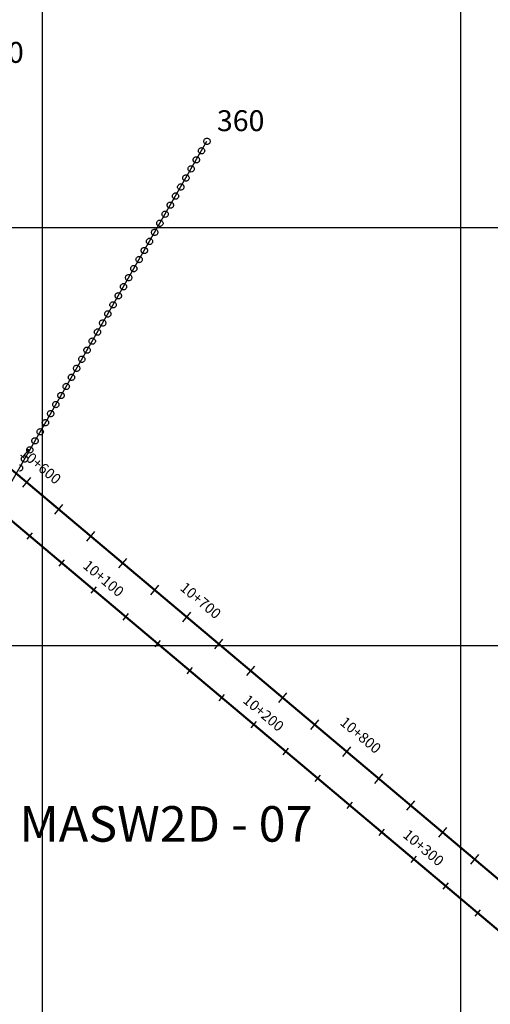
# Model space of a CAD drawing. Units: millimetres. Extents: x -76 to 391081, y -12 to 8715367.
# Drawn here: x 312389 to 312614, y 8668828 to 8669299 of the extents above; entities that cross this region are included whole.
import ezdxf
from ezdxf.enums import TextEntityAlignment as Align

# ---------------------------------------------------------------- set-up
doc = ezdxf.new("R2010")
doc.units = ezdxf.units.MM
for name, color, linetype in [('04_ALI', 7, 'Continuous'), ('C-ROAD-CNTR-N', 92, 'Continuous'), ('C-ROAD-STAN-MAJR', 250, 'Continuous'), ('C-ROAD-STAN-MINR', 250, 'Continuous'), ('ESTACIONES_BUFFER_1M', 34, 'Continuous'), ('GRILLA', 254, 'Continuous'), ('NOMBRE_LS', 10, 'Continuous')]:
    doc.layers.add(name, color=color, linetype=linetype)
doc.layers.add('LINEAS_SISMICAS', color=1, linetype='Continuous', lineweight=30)
doc.layers.add('LINEAS_SISMICAS_Z18', color=10, linetype='Continuous', lineweight=30)
doc.styles.add('ARIAL', font='arial.ttf', dxfattribs={"width": 3})
doc.styles.add('DATOS-02', font='romand.shx')
doc.styles.get("Standard").update_dxf_attribs({"font": 'arial.ttf'})

# ---------------------------------------------------------------- blocks, each defined once
blk = doc.blocks.new('AeccTickLine')
blk.add_line((0, -0.5), (0, 0.5))

msp = doc.modelspace()

# ---------------------------------------------------------------- linework, layer by layer
for p, q in [((312390.629, 8669075.733), (312394.494, 8669080.322)), ((312405.926, 8669062.85), (312409.791, 8669067.439)), ((312421.224, 8669049.966), (312425.089, 8669054.556)), ((312436.521, 8669037.083), (312440.387, 8669041.672)), ((312451.819, 8669024.199), (312455.684, 8669028.789)), ((312467.117, 8669011.316), (312470.982, 8669015.905)), ((312482.414, 8668998.433), (312486.279, 8669003.022)), ((312497.712, 8668985.549), (312501.577, 8668990.138)), ((312513.01, 8668972.666), (312516.875, 8668977.255)), ((312528.307, 8668959.782), (312532.172, 8668964.371)), ((312543.605, 8668946.899), (312547.47, 8668951.488)), ((312558.902, 8668934.015), (312562.767, 8668938.605)), ((312574.2, 8668921.132), (312578.065, 8668925.721)), ((312589.498, 8668908.248), (312593.363, 8668912.838)), ((312604.795, 8668895.365), (312608.66, 8668899.954))]:
    msp.add_line(p, q)
at = {"layer": '04_ALI', "color": 170, "linetype": 'Continuous', "lineweight": -3, "const_width": 1}
msp.add_lwpolyline([(305433.679, 8674938.708), (312960.707, 8668599.543, 0.3726907), (314269.538, 8668617.277), (314908.1, 8669185.339, -0.105355), (315234.17, 8669370.782), (315608.841, 8669489.63, -0.0484035), (315892.192, 8669550.152), (316131.62, 8669577.494, 0.0685409), (316237.364, 8669604.559), (316778.478, 8669825.368, -0.1413931), (316999.016, 8669848.948), (317598.422, 8669743.333, 0.0707049), (317935.93, 8669732.112), (318172.173, 8669757.712, -0.0493678), (318467.647, 8669760.455), (318709.914, 8669738.746, 0.2274467), (319277.068, 8669950.874), (319792.203, 8670486.822, -0.1120911), (320088.133, 8670681.531), (320386.191, 8670793.278, -0.1437379), (320835.635, 8670826.225)], format="xyb", dxfattribs=at)
at = {"layer": 'C-ROAD-CNTR-N', "color": 170, "linetype": 'Continuous', "lineweight": -3, "const_width": 1}
msp.add_lwpolyline([(305426.849, 8674920.011), (312969.775, 8668567.458, 0.3726907), (314278.606, 8668585.191), (314923.263, 8669158.676, -0.105355), (315249.334, 8669344.118), (315615.137, 8669460.154, -0.0484035), (315898.488, 8669520.676), (316139.129, 8669548.157, 0.0685409), (316244.873, 8669575.222), (316781.797, 8669794.321, -0.1413931), (317002.335, 8669817.901), (317597.415, 8669713.048, 0.0707049), (317934.923, 8669701.827), (318172.453, 8669727.566, -0.0493678), (318467.927, 8669730.31), (318721.571, 8669707.581, 0.2274467), (319288.724, 8669919.709), (319809.112, 8670461.123, -0.1120911), (320105.042, 8670655.832), (320388.476, 8670762.096, -0.1437379), (320837.921, 8670795.043)], format="xyb", dxfattribs=at)
at = {"layer": 'ESTACIONES_BUFFER_1M'}
for points in [[(312478.719, 8669242.686), (312478.979, 8669242.663), (312479.232, 8669242.596), (312479.469, 8669242.485), (312479.683, 8669242.335), (312479.868, 8669242.15), (312480.018, 8669241.936), (312480.128, 8669241.699), (312480.196, 8669241.447), (312480.219, 8669241.186), (312480.196, 8669240.926), (312480.128, 8669240.673), (312480.018, 8669240.436), (312479.868, 8669240.222), (312479.683, 8669240.037), (312479.469, 8669239.887), (312479.232, 8669239.777), (312478.979, 8669239.709), (312478.719, 8669239.686), (312478.458, 8669239.709), (312478.205, 8669239.777), (312477.969, 8669239.887), (312477.754, 8669240.037), (312477.569, 8669240.222), (312477.419, 8669240.436), (312477.309, 8669240.673), (312477.241, 8669240.926), (312477.219, 8669241.186), (312477.241, 8669241.447), (312477.309, 8669241.699), (312477.419, 8669241.936), (312477.569, 8669242.15), (312477.754, 8669242.335), (312477.969, 8669242.485), (312478.205, 8669242.596), (312478.458, 8669242.663)], [(312476.13, 8669238.174), (312476.39, 8669238.151), (312476.643, 8669238.084), (312476.88, 8669237.973), (312477.094, 8669237.823), (312477.279, 8669237.638), (312477.429, 8669237.424), (312477.54, 8669237.187), (312477.607, 8669236.935), (312477.63, 8669236.674), (312477.607, 8669236.414), (312477.54, 8669236.161), (312477.429, 8669235.924), (312477.279, 8669235.71), (312477.094, 8669235.525), (312476.88, 8669235.375), (312476.643, 8669235.265), (312476.39, 8669235.197), (312476.13, 8669235.174), (312475.87, 8669235.197), (312475.617, 8669235.265), (312475.38, 8669235.375), (312475.166, 8669235.525), (312474.981, 8669235.71), (312474.831, 8669235.924), (312474.72, 8669236.161), (312474.653, 8669236.414), (312474.63, 8669236.674), (312474.653, 8669236.935), (312474.72, 8669237.187), (312474.831, 8669237.424), (312474.981, 8669237.638), (312475.166, 8669237.823), (312475.38, 8669237.973), (312475.617, 8669238.084), (312475.87, 8669238.151)], [(312473.642, 8669233.837), (312473.902, 8669233.815), (312474.155, 8669233.747), (312474.392, 8669233.636), (312474.606, 8669233.486), (312474.791, 8669233.302), (312474.941, 8669233.087), (312475.051, 8669232.85), (312475.119, 8669232.598), (312475.142, 8669232.337), (312475.119, 8669232.077), (312475.051, 8669231.824), (312474.941, 8669231.587), (312474.791, 8669231.373), (312474.606, 8669231.188), (312474.392, 8669231.038), (312474.155, 8669230.928), (312473.902, 8669230.86), (312473.642, 8669230.837), (312473.381, 8669230.86), (312473.129, 8669230.928), (312472.892, 8669231.038), (312472.678, 8669231.188), (312472.493, 8669231.373), (312472.343, 8669231.587), (312472.232, 8669231.824), (312472.165, 8669232.077), (312472.142, 8669232.337), (312472.165, 8669232.598), (312472.232, 8669232.85), (312472.343, 8669233.087), (312472.493, 8669233.302), (312472.678, 8669233.486), (312472.892, 8669233.636), (312473.129, 8669233.747), (312473.381, 8669233.815)], [(312471.154, 8669229.5), (312471.414, 8669229.478), (312471.667, 8669229.41), (312471.904, 8669229.299), (312472.118, 8669229.149), (312472.303, 8669228.965), (312472.453, 8669228.75), (312472.563, 8669228.513), (312472.631, 8669228.261), (312472.654, 8669228), (312472.631, 8669227.74), (312472.563, 8669227.487), (312472.453, 8669227.25), (312472.303, 8669227.036), (312472.118, 8669226.851), (312471.904, 8669226.701), (312471.667, 8669226.591), (312471.414, 8669226.523), (312471.154, 8669226.5), (312470.893, 8669226.523), (312470.641, 8669226.591), (312470.404, 8669226.701), (312470.189, 8669226.851), (312470.005, 8669227.036), (312469.855, 8669227.25), (312469.744, 8669227.487), (312469.676, 8669227.74), (312469.654, 8669228), (312469.676, 8669228.261), (312469.744, 8669228.513), (312469.855, 8669228.75), (312470.005, 8669228.965), (312470.189, 8669229.149), (312470.404, 8669229.299), (312470.641, 8669229.41), (312470.893, 8669229.478)], [(312468.665, 8669225.163), (312468.926, 8669225.141), (312469.179, 8669225.073), (312469.415, 8669224.962), (312469.63, 8669224.813), (312469.815, 8669224.628), (312469.965, 8669224.413), (312470.075, 8669224.176), (312470.143, 8669223.924), (312470.165, 8669223.663), (312470.143, 8669223.403), (312470.075, 8669223.15), (312469.965, 8669222.913), (312469.815, 8669222.699), (312469.63, 8669222.514), (312469.415, 8669222.364), (312469.179, 8669222.254), (312468.926, 8669222.186), (312468.665, 8669222.163), (312468.405, 8669222.186), (312468.152, 8669222.254), (312467.915, 8669222.364), (312467.701, 8669222.514), (312467.516, 8669222.699), (312467.366, 8669222.913), (312467.256, 8669223.15), (312467.188, 8669223.403), (312467.165, 8669223.663), (312467.188, 8669223.924), (312467.256, 8669224.176), (312467.366, 8669224.413), (312467.516, 8669224.628), (312467.701, 8669224.813), (312467.915, 8669224.962), (312468.152, 8669225.073), (312468.405, 8669225.141)], [(312466.177, 8669220.827), (312466.438, 8669220.804), (312466.69, 8669220.736), (312466.927, 8669220.626), (312467.141, 8669220.476), (312467.326, 8669220.291), (312467.476, 8669220.077), (312467.587, 8669219.84), (312467.655, 8669219.587), (312467.677, 8669219.327), (312467.655, 8669219.066), (312467.587, 8669218.813), (312467.476, 8669218.577), (312467.326, 8669218.362), (312467.141, 8669218.177), (312466.927, 8669218.027), (312466.69, 8669217.917), (312466.438, 8669217.849), (312466.177, 8669217.827), (312465.917, 8669217.849), (312465.664, 8669217.917), (312465.427, 8669218.027), (312465.213, 8669218.177), (312465.028, 8669218.362), (312464.878, 8669218.577), (312464.768, 8669218.813), (312464.7, 8669219.066), (312464.677, 8669219.327), (312464.7, 8669219.587), (312464.768, 8669219.84), (312464.878, 8669220.077), (312465.028, 8669220.291), (312465.213, 8669220.476), (312465.427, 8669220.626), (312465.664, 8669220.736), (312465.917, 8669220.804)], [(312463.689, 8669216.49), (312463.95, 8669216.467), (312464.202, 8669216.399), (312464.439, 8669216.289), (312464.653, 8669216.139), (312464.838, 8669215.954), (312464.988, 8669215.74), (312465.099, 8669215.503), (312465.166, 8669215.25), (312465.189, 8669214.99), (312465.166, 8669214.729), (312465.099, 8669214.477), (312464.988, 8669214.24), (312464.838, 8669214.025), (312464.653, 8669213.841), (312464.439, 8669213.691), (312464.202, 8669213.58), (312463.95, 8669213.512), (312463.689, 8669213.49), (312463.429, 8669213.512), (312463.176, 8669213.58), (312462.939, 8669213.691), (312462.725, 8669213.841), (312462.54, 8669214.025), (312462.39, 8669214.24), (312462.28, 8669214.477), (312462.212, 8669214.729), (312462.189, 8669214.99), (312462.212, 8669215.25), (312462.28, 8669215.503), (312462.39, 8669215.74), (312462.54, 8669215.954), (312462.725, 8669216.139), (312462.939, 8669216.289), (312463.176, 8669216.399), (312463.429, 8669216.467)], [(312461.201, 8669212.153), (312461.461, 8669212.13), (312461.714, 8669212.062), (312461.951, 8669211.952), (312462.165, 8669211.802), (312462.35, 8669211.617), (312462.5, 8669211.403), (312462.61, 8669211.166), (312462.678, 8669210.913), (312462.701, 8669210.653), (312462.678, 8669210.392), (312462.61, 8669210.14), (312462.5, 8669209.903), (312462.35, 8669209.688), (312462.165, 8669209.504), (312461.951, 8669209.354), (312461.714, 8669209.243), (312461.461, 8669209.175), (312461.201, 8669209.153), (312460.94, 8669209.175), (312460.688, 8669209.243), (312460.451, 8669209.354), (312460.237, 8669209.504), (312460.052, 8669209.688), (312459.902, 8669209.903), (312459.791, 8669210.14), (312459.724, 8669210.392), (312459.701, 8669210.653), (312459.724, 8669210.913), (312459.791, 8669211.166), (312459.902, 8669211.403), (312460.052, 8669211.617), (312460.237, 8669211.802), (312460.451, 8669211.952), (312460.688, 8669212.062), (312460.94, 8669212.13)], [(312458.713, 8669207.816), (312458.973, 8669207.793), (312459.226, 8669207.725), (312459.463, 8669207.615), (312459.677, 8669207.465), (312459.862, 8669207.28), (312460.012, 8669207.066), (312460.122, 8669206.829), (312460.19, 8669206.576), (312460.213, 8669206.316), (312460.19, 8669206.055), (312460.122, 8669205.803), (312460.012, 8669205.566), (312459.862, 8669205.352), (312459.677, 8669205.167), (312459.463, 8669205.017), (312459.226, 8669204.906), (312458.973, 8669204.839), (312458.713, 8669204.816), (312458.452, 8669204.839), (312458.2, 8669204.906), (312457.963, 8669205.017), (312457.749, 8669205.167), (312457.564, 8669205.352), (312457.414, 8669205.566), (312457.303, 8669205.803), (312457.236, 8669206.055), (312457.213, 8669206.316), (312457.236, 8669206.576), (312457.303, 8669206.829), (312457.414, 8669207.066), (312457.564, 8669207.28), (312457.749, 8669207.465), (312457.963, 8669207.615), (312458.2, 8669207.725), (312458.452, 8669207.793)], [(312453.736, 8669199.142), (312453.997, 8669199.119), (312454.249, 8669199.051), (312454.486, 8669198.941), (312454.701, 8669198.791), (312454.885, 8669198.606), (312455.035, 8669198.392), (312455.146, 8669198.155), (312455.214, 8669197.902), (312455.236, 8669197.642), (312455.214, 8669197.381), (312455.146, 8669197.129), (312455.035, 8669196.892), (312454.885, 8669196.678), (312454.701, 8669196.493), (312454.486, 8669196.343), (312454.249, 8669196.232), (312453.997, 8669196.165), (312453.736, 8669196.142), (312453.476, 8669196.165), (312453.223, 8669196.232), (312452.986, 8669196.343), (312452.772, 8669196.493), (312452.587, 8669196.678), (312452.437, 8669196.892), (312452.327, 8669197.129), (312452.259, 8669197.381), (312452.236, 8669197.642), (312452.259, 8669197.902), (312452.327, 8669198.155), (312452.437, 8669198.392), (312452.587, 8669198.606), (312452.772, 8669198.791), (312452.986, 8669198.941), (312453.223, 8669199.051), (312453.476, 8669199.119)], [(312456.225, 8669203.479), (312456.485, 8669203.456), (312456.738, 8669203.388), (312456.975, 8669203.278), (312457.189, 8669203.128), (312457.374, 8669202.943), (312457.524, 8669202.729), (312457.634, 8669202.492), (312457.702, 8669202.239), (312457.725, 8669201.979), (312457.702, 8669201.718), (312457.634, 8669201.466), (312457.524, 8669201.229), (312457.374, 8669201.015), (312457.189, 8669200.83), (312456.975, 8669200.68), (312456.738, 8669200.569), (312456.485, 8669200.502), (312456.225, 8669200.479), (312455.964, 8669200.502), (312455.712, 8669200.569), (312455.475, 8669200.68), (312455.26, 8669200.83), (312455.076, 8669201.015), (312454.926, 8669201.229), (312454.815, 8669201.466), (312454.747, 8669201.718), (312454.725, 8669201.979), (312454.747, 8669202.239), (312454.815, 8669202.492), (312454.926, 8669202.729), (312455.076, 8669202.943), (312455.26, 8669203.128), (312455.475, 8669203.278), (312455.712, 8669203.388), (312455.964, 8669203.456)], [(312451.248, 8669194.805), (312451.509, 8669194.782), (312451.761, 8669194.714), (312451.998, 8669194.604), (312452.212, 8669194.454), (312452.397, 8669194.269), (312452.547, 8669194.055), (312452.658, 8669193.818), (312452.725, 8669193.565), (312452.748, 8669193.305), (312452.725, 8669193.044), (312452.658, 8669192.792), (312452.547, 8669192.555), (312452.397, 8669192.341), (312452.212, 8669192.156), (312451.998, 8669192.006), (312451.761, 8669191.895), (312451.509, 8669191.828), (312451.248, 8669191.805), (312450.988, 8669191.828), (312450.735, 8669191.895), (312450.498, 8669192.006), (312450.284, 8669192.156), (312450.099, 8669192.341), (312449.949, 8669192.555), (312449.839, 8669192.792), (312449.771, 8669193.044), (312449.748, 8669193.305), (312449.771, 8669193.565), (312449.839, 8669193.818), (312449.949, 8669194.055), (312450.099, 8669194.269), (312450.284, 8669194.454), (312450.498, 8669194.604), (312450.735, 8669194.714), (312450.988, 8669194.782)], [(312448.76, 8669190.468), (312449.021, 8669190.445), (312449.273, 8669190.378), (312449.51, 8669190.267), (312449.724, 8669190.117), (312449.909, 8669189.932), (312450.059, 8669189.718), (312450.17, 8669189.481), (312450.237, 8669189.228), (312450.26, 8669188.968), (312450.237, 8669188.708), (312450.17, 8669188.455), (312450.059, 8669188.218), (312449.909, 8669188.004), (312449.724, 8669187.819), (312449.51, 8669187.669), (312449.273, 8669187.558), (312449.021, 8669187.491), (312448.76, 8669187.468), (312448.5, 8669187.491), (312448.247, 8669187.558), (312448.01, 8669187.669), (312447.796, 8669187.819), (312447.611, 8669188.004), (312447.461, 8669188.218), (312447.351, 8669188.455), (312447.283, 8669188.708), (312447.26, 8669188.968), (312447.283, 8669189.228), (312447.351, 8669189.481), (312447.461, 8669189.718), (312447.611, 8669189.932), (312447.796, 8669190.117), (312448.01, 8669190.267), (312448.247, 8669190.378), (312448.5, 8669190.445)], [(312446.272, 8669186.131), (312446.532, 8669186.108), (312446.785, 8669186.041), (312447.022, 8669185.93), (312447.236, 8669185.78), (312447.421, 8669185.595), (312447.571, 8669185.381), (312447.681, 8669185.144), (312447.749, 8669184.892), (312447.772, 8669184.631), (312447.749, 8669184.371), (312447.681, 8669184.118), (312447.571, 8669183.881), (312447.421, 8669183.667), (312447.236, 8669183.482), (312447.022, 8669183.332), (312446.785, 8669183.222), (312446.532, 8669183.154), (312446.272, 8669183.131), (312446.011, 8669183.154), (312445.759, 8669183.222), (312445.522, 8669183.332), (312445.308, 8669183.482), (312445.123, 8669183.667), (312444.973, 8669183.881), (312444.862, 8669184.118), (312444.795, 8669184.371), (312444.772, 8669184.631), (312444.795, 8669184.892), (312444.862, 8669185.144), (312444.973, 8669185.381), (312445.123, 8669185.595), (312445.308, 8669185.78), (312445.522, 8669185.93), (312445.759, 8669186.041), (312446.011, 8669186.108)], [(312443.784, 8669181.794), (312444.044, 8669181.771), (312444.297, 8669181.704), (312444.534, 8669181.593), (312444.748, 8669181.443), (312444.933, 8669181.258), (312445.083, 8669181.044), (312445.193, 8669180.807), (312445.261, 8669180.555), (312445.284, 8669180.294), (312445.261, 8669180.034), (312445.193, 8669179.781), (312445.083, 8669179.544), (312444.933, 8669179.33), (312444.748, 8669179.145), (312444.534, 8669178.995), (312444.297, 8669178.885), (312444.044, 8669178.817), (312443.784, 8669178.794), (312443.523, 8669178.817), (312443.271, 8669178.885), (312443.034, 8669178.995), (312442.82, 8669179.145), (312442.635, 8669179.33), (312442.485, 8669179.544), (312442.374, 8669179.781), (312442.307, 8669180.034), (312442.284, 8669180.294), (312442.307, 8669180.555), (312442.374, 8669180.807), (312442.485, 8669181.044), (312442.635, 8669181.258), (312442.82, 8669181.443), (312443.034, 8669181.593), (312443.271, 8669181.704), (312443.523, 8669181.771)], [(312441.296, 8669177.457), (312441.556, 8669177.434), (312441.809, 8669177.367), (312442.046, 8669177.256), (312442.26, 8669177.106), (312442.445, 8669176.921), (312442.595, 8669176.707), (312442.705, 8669176.47), (312442.773, 8669176.218), (312442.796, 8669175.957), (312442.773, 8669175.697), (312442.705, 8669175.444), (312442.595, 8669175.207), (312442.445, 8669174.993), (312442.26, 8669174.808), (312442.046, 8669174.658), (312441.809, 8669174.548), (312441.556, 8669174.48), (312441.296, 8669174.457), (312441.035, 8669174.48), (312440.783, 8669174.548), (312440.546, 8669174.658), (312440.331, 8669174.808), (312440.146, 8669174.993), (312439.997, 8669175.207), (312439.886, 8669175.444), (312439.818, 8669175.697), (312439.796, 8669175.957), (312439.818, 8669176.218), (312439.886, 8669176.47), (312439.997, 8669176.707), (312440.146, 8669176.921), (312440.331, 8669177.106), (312440.546, 8669177.256), (312440.783, 8669177.367), (312441.035, 8669177.434)], [(312438.807, 8669173.12), (312439.068, 8669173.097), (312439.32, 8669173.03), (312439.557, 8669172.919), (312439.772, 8669172.769), (312439.956, 8669172.584), (312440.106, 8669172.37), (312440.217, 8669172.133), (312440.285, 8669171.881), (312440.307, 8669171.62), (312440.285, 8669171.36), (312440.217, 8669171.107), (312440.106, 8669170.87), (312439.956, 8669170.656), (312439.772, 8669170.471), (312439.557, 8669170.321), (312439.32, 8669170.211), (312439.068, 8669170.143), (312438.807, 8669170.12), (312438.547, 8669170.143), (312438.294, 8669170.211), (312438.057, 8669170.321), (312437.843, 8669170.471), (312437.658, 8669170.656), (312437.508, 8669170.87), (312437.398, 8669171.107), (312437.33, 8669171.36), (312437.307, 8669171.62), (312437.33, 8669171.881), (312437.398, 8669172.133), (312437.508, 8669172.37), (312437.658, 8669172.584), (312437.843, 8669172.769), (312438.057, 8669172.919), (312438.294, 8669173.03), (312438.547, 8669173.097)], [(312436.319, 8669168.783), (312436.58, 8669168.761), (312436.832, 8669168.693), (312437.069, 8669168.582), (312437.283, 8669168.432), (312437.468, 8669168.248), (312437.618, 8669168.033), (312437.729, 8669167.796), (312437.796, 8669167.544), (312437.819, 8669167.283), (312437.796, 8669167.023), (312437.729, 8669166.77), (312437.618, 8669166.533), (312437.468, 8669166.319), (312437.283, 8669166.134), (312437.069, 8669165.984), (312436.832, 8669165.874), (312436.58, 8669165.806), (312436.319, 8669165.783), (312436.059, 8669165.806), (312435.806, 8669165.874), (312435.569, 8669165.984), (312435.355, 8669166.134), (312435.17, 8669166.319), (312435.02, 8669166.533), (312434.91, 8669166.77), (312434.842, 8669167.023), (312434.819, 8669167.283), (312434.842, 8669167.544), (312434.91, 8669167.796), (312435.02, 8669168.033), (312435.17, 8669168.248), (312435.355, 8669168.432), (312435.569, 8669168.582), (312435.806, 8669168.693), (312436.059, 8669168.761)], [(312433.831, 8669164.446), (312434.091, 8669164.424), (312434.344, 8669164.356), (312434.581, 8669164.245), (312434.795, 8669164.095), (312434.98, 8669163.911), (312435.13, 8669163.696), (312435.241, 8669163.459), (312435.308, 8669163.207), (312435.331, 8669162.946), (312435.308, 8669162.686), (312435.241, 8669162.433), (312435.13, 8669162.196), (312434.98, 8669161.982), (312434.795, 8669161.797), (312434.581, 8669161.647), (312434.344, 8669161.537), (312434.091, 8669161.469), (312433.831, 8669161.446), (312433.571, 8669161.469), (312433.318, 8669161.537), (312433.081, 8669161.647), (312432.867, 8669161.797), (312432.682, 8669161.982), (312432.532, 8669162.196), (312432.421, 8669162.433), (312432.354, 8669162.686), (312432.331, 8669162.946), (312432.354, 8669163.207), (312432.421, 8669163.459), (312432.532, 8669163.696), (312432.682, 8669163.911), (312432.867, 8669164.095), (312433.081, 8669164.245), (312433.318, 8669164.356), (312433.571, 8669164.424)], [(312431.343, 8669160.109), (312431.603, 8669160.087), (312431.856, 8669160.019), (312432.093, 8669159.909), (312432.307, 8669159.759), (312432.492, 8669159.574), (312432.642, 8669159.359), (312432.752, 8669159.123), (312432.82, 8669158.87), (312432.843, 8669158.609), (312432.82, 8669158.349), (312432.752, 8669158.096), (312432.642, 8669157.859), (312432.492, 8669157.645), (312432.307, 8669157.46), (312432.093, 8669157.31), (312431.856, 8669157.2), (312431.603, 8669157.132), (312431.343, 8669157.109), (312431.082, 8669157.132), (312430.83, 8669157.2), (312430.593, 8669157.31), (312430.379, 8669157.46), (312430.194, 8669157.645), (312430.044, 8669157.859), (312429.933, 8669158.096), (312429.866, 8669158.349), (312429.843, 8669158.609), (312429.866, 8669158.87), (312429.933, 8669159.123), (312430.044, 8669159.359), (312430.194, 8669159.574), (312430.379, 8669159.759), (312430.593, 8669159.909), (312430.83, 8669160.019), (312431.082, 8669160.087)], [(312428.855, 8669155.773), (312429.115, 8669155.75), (312429.368, 8669155.682), (312429.605, 8669155.572), (312429.819, 8669155.422), (312430.004, 8669155.237), (312430.154, 8669155.023), (312430.264, 8669154.786), (312430.332, 8669154.533), (312430.355, 8669154.273), (312430.332, 8669154.012), (312430.264, 8669153.76), (312430.154, 8669153.523), (312430.004, 8669153.308), (312429.819, 8669153.123), (312429.605, 8669152.974), (312429.368, 8669152.863), (312429.115, 8669152.795), (312428.855, 8669152.773), (312428.594, 8669152.795), (312428.342, 8669152.863), (312428.105, 8669152.974), (312427.89, 8669153.123), (312427.706, 8669153.308), (312427.556, 8669153.523), (312427.445, 8669153.76), (312427.377, 8669154.012), (312427.355, 8669154.273), (312427.377, 8669154.533), (312427.445, 8669154.786), (312427.556, 8669155.023), (312427.706, 8669155.237), (312427.89, 8669155.422), (312428.105, 8669155.572), (312428.342, 8669155.682), (312428.594, 8669155.75)], [(312426.366, 8669151.436), (312426.627, 8669151.413), (312426.88, 8669151.345), (312427.116, 8669151.235), (312427.331, 8669151.085), (312427.516, 8669150.9), (312427.666, 8669150.686), (312427.776, 8669150.449), (312427.844, 8669150.196), (312427.866, 8669149.936), (312427.844, 8669149.675), (312427.776, 8669149.423), (312427.666, 8669149.186), (312427.516, 8669148.971), (312427.331, 8669148.787), (312427.116, 8669148.637), (312426.88, 8669148.526), (312426.627, 8669148.458), (312426.366, 8669148.436), (312426.106, 8669148.458), (312425.853, 8669148.526), (312425.616, 8669148.637), (312425.402, 8669148.787), (312425.217, 8669148.971), (312425.067, 8669149.186), (312424.957, 8669149.423), (312424.889, 8669149.675), (312424.866, 8669149.936), (312424.889, 8669150.196), (312424.957, 8669150.449), (312425.067, 8669150.686), (312425.217, 8669150.9), (312425.402, 8669151.085), (312425.616, 8669151.235), (312425.853, 8669151.345), (312426.106, 8669151.413)], [(312421.39, 8669142.762), (312421.651, 8669142.739), (312421.903, 8669142.671), (312422.14, 8669142.561), (312422.354, 8669142.411), (312422.539, 8669142.226), (312422.689, 8669142.012), (312422.8, 8669141.775), (312422.867, 8669141.522), (312422.89, 8669141.262), (312422.867, 8669141.001), (312422.8, 8669140.749), (312422.689, 8669140.512), (312422.539, 8669140.298), (312422.354, 8669140.113), (312422.14, 8669139.963), (312421.903, 8669139.852), (312421.651, 8669139.785), (312421.39, 8669139.762), (312421.13, 8669139.785), (312420.877, 8669139.852), (312420.64, 8669139.963), (312420.426, 8669140.113), (312420.241, 8669140.298), (312420.091, 8669140.512), (312419.981, 8669140.749), (312419.913, 8669141.001), (312419.89, 8669141.262), (312419.913, 8669141.522), (312419.981, 8669141.775), (312420.091, 8669142.012), (312420.241, 8669142.226), (312420.426, 8669142.411), (312420.64, 8669142.561), (312420.877, 8669142.671), (312421.13, 8669142.739)], [(312423.878, 8669147.099), (312424.139, 8669147.076), (312424.391, 8669147.008), (312424.628, 8669146.898), (312424.842, 8669146.748), (312425.027, 8669146.563), (312425.177, 8669146.349), (312425.288, 8669146.112), (312425.356, 8669145.859), (312425.378, 8669145.599), (312425.356, 8669145.338), (312425.288, 8669145.086), (312425.177, 8669144.849), (312425.027, 8669144.634), (312424.842, 8669144.45), (312424.628, 8669144.3), (312424.391, 8669144.189), (312424.139, 8669144.121), (312423.878, 8669144.099), (312423.618, 8669144.121), (312423.365, 8669144.189), (312423.128, 8669144.3), (312422.914, 8669144.45), (312422.729, 8669144.634), (312422.579, 8669144.849), (312422.469, 8669145.086), (312422.401, 8669145.338), (312422.378, 8669145.599), (312422.401, 8669145.859), (312422.469, 8669146.112), (312422.579, 8669146.349), (312422.729, 8669146.563), (312422.914, 8669146.748), (312423.128, 8669146.898), (312423.365, 8669147.008), (312423.618, 8669147.076)], [(312418.902, 8669138.425), (312419.162, 8669138.402), (312419.415, 8669138.334), (312419.652, 8669138.224), (312419.866, 8669138.074), (312420.051, 8669137.889), (312420.201, 8669137.675), (312420.311, 8669137.438), (312420.379, 8669137.185), (312420.402, 8669136.925), (312420.379, 8669136.664), (312420.311, 8669136.412), (312420.201, 8669136.175), (312420.051, 8669135.961), (312419.866, 8669135.776), (312419.652, 8669135.626), (312419.415, 8669135.515), (312419.162, 8669135.448), (312418.902, 8669135.425), (312418.641, 8669135.448), (312418.389, 8669135.515), (312418.152, 8669135.626), (312417.938, 8669135.776), (312417.753, 8669135.961), (312417.603, 8669136.175), (312417.492, 8669136.412), (312417.425, 8669136.664), (312417.402, 8669136.925), (312417.425, 8669137.185), (312417.492, 8669137.438), (312417.603, 8669137.675), (312417.753, 8669137.889), (312417.938, 8669138.074), (312418.152, 8669138.224), (312418.389, 8669138.334), (312418.641, 8669138.402)], [(312416.414, 8669134.088), (312416.674, 8669134.065), (312416.927, 8669133.997), (312417.164, 8669133.887), (312417.378, 8669133.737), (312417.563, 8669133.552), (312417.713, 8669133.338), (312417.823, 8669133.101), (312417.891, 8669132.848), (312417.914, 8669132.588), (312417.891, 8669132.327), (312417.823, 8669132.075), (312417.713, 8669131.838), (312417.563, 8669131.624), (312417.378, 8669131.439), (312417.164, 8669131.289), (312416.927, 8669131.178), (312416.674, 8669131.111), (312416.414, 8669131.088), (312416.153, 8669131.111), (312415.901, 8669131.178), (312415.664, 8669131.289), (312415.45, 8669131.439), (312415.265, 8669131.624), (312415.115, 8669131.838), (312415.004, 8669132.075), (312414.937, 8669132.327), (312414.914, 8669132.588), (312414.937, 8669132.848), (312415.004, 8669133.101), (312415.115, 8669133.338), (312415.265, 8669133.552), (312415.45, 8669133.737), (312415.664, 8669133.887), (312415.901, 8669133.997), (312416.153, 8669134.065)], [(312413.926, 8669129.751), (312414.186, 8669129.728), (312414.439, 8669129.66), (312414.676, 8669129.55), (312414.89, 8669129.4), (312415.075, 8669129.215), (312415.225, 8669129.001), (312415.335, 8669128.764), (312415.403, 8669128.511), (312415.426, 8669128.251), (312415.403, 8669127.99), (312415.335, 8669127.738), (312415.225, 8669127.501), (312415.075, 8669127.287), (312414.89, 8669127.102), (312414.676, 8669126.952), (312414.439, 8669126.841), (312414.186, 8669126.774), (312413.926, 8669126.751), (312413.665, 8669126.774), (312413.413, 8669126.841), (312413.176, 8669126.952), (312412.961, 8669127.102), (312412.777, 8669127.287), (312412.627, 8669127.501), (312412.516, 8669127.738), (312412.448, 8669127.99), (312412.426, 8669128.251), (312412.448, 8669128.511), (312412.516, 8669128.764), (312412.627, 8669129.001), (312412.777, 8669129.215), (312412.961, 8669129.4), (312413.176, 8669129.55), (312413.413, 8669129.66), (312413.665, 8669129.728)], [(312411.437, 8669125.414), (312411.698, 8669125.391), (312411.95, 8669125.324), (312412.187, 8669125.213), (312412.402, 8669125.063), (312412.586, 8669124.878), (312412.736, 8669124.664), (312412.847, 8669124.427), (312412.915, 8669124.174), (312412.937, 8669123.914), (312412.915, 8669123.654), (312412.847, 8669123.401), (312412.736, 8669123.164), (312412.586, 8669122.95), (312412.402, 8669122.765), (312412.187, 8669122.615), (312411.95, 8669122.504), (312411.698, 8669122.437), (312411.437, 8669122.414), (312411.177, 8669122.437), (312410.924, 8669122.504), (312410.687, 8669122.615), (312410.473, 8669122.765), (312410.288, 8669122.95), (312410.138, 8669123.164), (312410.028, 8669123.401), (312409.96, 8669123.654), (312409.937, 8669123.914), (312409.96, 8669124.174), (312410.028, 8669124.427), (312410.138, 8669124.664), (312410.288, 8669124.878), (312410.473, 8669125.063), (312410.687, 8669125.213), (312410.924, 8669125.324), (312411.177, 8669125.391)], [(312408.949, 8669121.077), (312409.21, 8669121.054), (312409.462, 8669120.987), (312409.699, 8669120.876), (312409.913, 8669120.726), (312410.098, 8669120.541), (312410.248, 8669120.327), (312410.359, 8669120.09), (312410.426, 8669119.838), (312410.449, 8669119.577), (312410.426, 8669119.317), (312410.359, 8669119.064), (312410.248, 8669118.827), (312410.098, 8669118.613), (312409.913, 8669118.428), (312409.699, 8669118.278), (312409.462, 8669118.168), (312409.21, 8669118.1), (312408.949, 8669118.077), (312408.689, 8669118.1), (312408.436, 8669118.168), (312408.199, 8669118.278), (312407.985, 8669118.428), (312407.8, 8669118.613), (312407.65, 8669118.827), (312407.54, 8669119.064), (312407.472, 8669119.317), (312407.449, 8669119.577), (312407.472, 8669119.838), (312407.54, 8669120.09), (312407.65, 8669120.327), (312407.8, 8669120.541), (312407.985, 8669120.726), (312408.199, 8669120.876), (312408.436, 8669120.987), (312408.689, 8669121.054)], [(312406.461, 8669116.74), (312406.722, 8669116.717), (312406.974, 8669116.65), (312407.211, 8669116.539), (312407.425, 8669116.389), (312407.61, 8669116.204), (312407.76, 8669115.99), (312407.871, 8669115.753), (312407.938, 8669115.501), (312407.961, 8669115.24), (312407.938, 8669114.98), (312407.871, 8669114.727), (312407.76, 8669114.49), (312407.61, 8669114.276), (312407.425, 8669114.091), (312407.211, 8669113.941), (312406.974, 8669113.831), (312406.722, 8669113.763), (312406.461, 8669113.74), (312406.201, 8669113.763), (312405.948, 8669113.831), (312405.711, 8669113.941), (312405.497, 8669114.091), (312405.312, 8669114.276), (312405.162, 8669114.49), (312405.052, 8669114.727), (312404.984, 8669114.98), (312404.961, 8669115.24), (312404.984, 8669115.501), (312405.052, 8669115.753), (312405.162, 8669115.99), (312405.312, 8669116.204), (312405.497, 8669116.389), (312405.711, 8669116.539), (312405.948, 8669116.65), (312406.201, 8669116.717)], [(312403.973, 8669112.403), (312404.233, 8669112.38), (312404.486, 8669112.313), (312404.723, 8669112.202), (312404.937, 8669112.052), (312405.122, 8669111.867), (312405.272, 8669111.653), (312405.382, 8669111.416), (312405.45, 8669111.164), (312405.473, 8669110.903), (312405.45, 8669110.643), (312405.382, 8669110.39), (312405.272, 8669110.153), (312405.122, 8669109.939), (312404.937, 8669109.754), (312404.723, 8669109.604), (312404.486, 8669109.494), (312404.233, 8669109.426), (312403.973, 8669109.403), (312403.712, 8669109.426), (312403.46, 8669109.494), (312403.223, 8669109.604), (312403.009, 8669109.754), (312402.824, 8669109.939), (312402.674, 8669110.153), (312402.563, 8669110.39), (312402.496, 8669110.643), (312402.473, 8669110.903), (312402.496, 8669111.164), (312402.563, 8669111.416), (312402.674, 8669111.653), (312402.824, 8669111.867), (312403.009, 8669112.052), (312403.223, 8669112.202), (312403.46, 8669112.313), (312403.712, 8669112.38)], [(312401.485, 8669108.066), (312401.745, 8669108.043), (312401.998, 8669107.976), (312402.235, 8669107.865), (312402.449, 8669107.715), (312402.634, 8669107.53), (312402.784, 8669107.316), (312402.894, 8669107.079), (312402.962, 8669106.827), (312402.985, 8669106.566), (312402.962, 8669106.306), (312402.894, 8669106.053), (312402.784, 8669105.816), (312402.634, 8669105.602), (312402.449, 8669105.417), (312402.235, 8669105.267), (312401.998, 8669105.157), (312401.745, 8669105.089), (312401.485, 8669105.066), (312401.224, 8669105.089), (312400.972, 8669105.157), (312400.735, 8669105.267), (312400.521, 8669105.417), (312400.336, 8669105.602), (312400.186, 8669105.816), (312400.075, 8669106.053), (312400.008, 8669106.306), (312399.985, 8669106.566), (312400.008, 8669106.827), (312400.075, 8669107.079), (312400.186, 8669107.316), (312400.336, 8669107.53), (312400.521, 8669107.715), (312400.735, 8669107.865), (312400.972, 8669107.976), (312401.224, 8669108.043)], [(312398.997, 8669103.729), (312399.257, 8669103.707), (312399.51, 8669103.639), (312399.747, 8669103.528), (312399.961, 8669103.378), (312400.146, 8669103.194), (312400.296, 8669102.979), (312400.406, 8669102.742), (312400.474, 8669102.49), (312400.497, 8669102.229), (312400.474, 8669101.969), (312400.406, 8669101.716), (312400.296, 8669101.479), (312400.146, 8669101.265), (312399.961, 8669101.08), (312399.747, 8669100.93), (312399.51, 8669100.82), (312399.257, 8669100.752), (312398.997, 8669100.729), (312398.736, 8669100.752), (312398.484, 8669100.82), (312398.247, 8669100.93), (312398.032, 8669101.08), (312397.847, 8669101.265), (312397.698, 8669101.479), (312397.587, 8669101.716), (312397.519, 8669101.969), (312397.497, 8669102.229), (312397.519, 8669102.49), (312397.587, 8669102.742), (312397.698, 8669102.979), (312397.847, 8669103.194), (312398.032, 8669103.378), (312398.247, 8669103.528), (312398.484, 8669103.639), (312398.736, 8669103.707)], [(312396.508, 8669099.392), (312396.769, 8669099.37), (312397.021, 8669099.302), (312397.258, 8669099.191), (312397.473, 8669099.041), (312397.657, 8669098.857), (312397.807, 8669098.642), (312397.918, 8669098.405), (312397.986, 8669098.153), (312398.008, 8669097.892), (312397.986, 8669097.632), (312397.918, 8669097.379), (312397.807, 8669097.142), (312397.657, 8669096.928), (312397.473, 8669096.743), (312397.258, 8669096.593), (312397.021, 8669096.483), (312396.769, 8669096.415), (312396.508, 8669096.392), (312396.248, 8669096.415), (312395.995, 8669096.483), (312395.758, 8669096.593), (312395.544, 8669096.743), (312395.359, 8669096.928), (312395.209, 8669097.142), (312395.099, 8669097.379), (312395.031, 8669097.632), (312395.008, 8669097.892), (312395.031, 8669098.153), (312395.099, 8669098.405), (312395.209, 8669098.642), (312395.359, 8669098.857), (312395.544, 8669099.041), (312395.758, 8669099.191), (312395.995, 8669099.302), (312396.248, 8669099.37)], [(312391.532, 8669090.719), (312391.792, 8669090.696), (312392.045, 8669090.628), (312392.282, 8669090.518), (312392.496, 8669090.368), (312392.681, 8669090.183), (312392.831, 8669089.969), (312392.942, 8669089.732), (312393.009, 8669089.479), (312393.032, 8669089.219), (312393.009, 8669088.958), (312392.942, 8669088.706), (312392.831, 8669088.469), (312392.681, 8669088.254), (312392.496, 8669088.069), (312392.282, 8669087.92), (312392.045, 8669087.809), (312391.792, 8669087.741), (312391.532, 8669087.719), (312391.272, 8669087.741), (312391.019, 8669087.809), (312390.782, 8669087.92), (312390.568, 8669088.069), (312390.383, 8669088.254), (312390.233, 8669088.469), (312390.122, 8669088.706), (312390.055, 8669088.958), (312390.032, 8669089.219), (312390.055, 8669089.479), (312390.122, 8669089.732), (312390.233, 8669089.969), (312390.383, 8669090.183), (312390.568, 8669090.368), (312390.782, 8669090.518), (312391.019, 8669090.628), (312391.272, 8669090.696)], [(312394.02, 8669095.055), (312394.281, 8669095.033), (312394.533, 8669094.965), (312394.77, 8669094.855), (312394.984, 8669094.705), (312395.169, 8669094.52), (312395.319, 8669094.305), (312395.43, 8669094.069), (312395.497, 8669093.816), (312395.52, 8669093.555), (312395.497, 8669093.295), (312395.43, 8669093.042), (312395.319, 8669092.805), (312395.169, 8669092.591), (312394.984, 8669092.406), (312394.77, 8669092.256), (312394.533, 8669092.146), (312394.281, 8669092.078), (312394.02, 8669092.055), (312393.76, 8669092.078), (312393.507, 8669092.146), (312393.27, 8669092.256), (312393.056, 8669092.406), (312392.871, 8669092.591), (312392.721, 8669092.805), (312392.611, 8669093.042), (312392.543, 8669093.295), (312392.52, 8669093.555), (312392.543, 8669093.816), (312392.611, 8669094.069), (312392.721, 8669094.305), (312392.871, 8669094.52), (312393.056, 8669094.705), (312393.27, 8669094.855), (312393.507, 8669094.965), (312393.76, 8669095.033)]]:
    msp.add_lwpolyline(points, close=True, dxfattribs=at)
msp.add_lwpolyline([(312389.044, 8669086.382), (312389.304, 8669086.359), (312389.557, 8669086.291), (312389.794, 8669086.181), (312390.008, 8669086.031), (312390.193, 8669085.846), (312390.343, 8669085.632), (312390.453, 8669085.395), (312390.521, 8669085.142), (312390.544, 8669084.882), (312390.521, 8669084.621), (312390.453, 8669084.369), (312390.343, 8669084.132), (312390.193, 8669083.917), (312390.008, 8669083.733), (312389.794, 8669083.583), (312389.557, 8669083.472), (312389.304, 8669083.404), (312389.044, 8669083.382)], dxfattribs=at)
at = {"layer": 'GRILLA'}
for p, q in [((312400, 8669600), (312400, 8668400)), ((312600, 8669600), (312600, 8668400)), ((311800, 8669200), (313000, 8669200)), ((311800, 8669000), (313000, 8669000))]:
    msp.add_line(p, q, dxfattribs=at)
at = {"layer": 'LINEAS_SISMICAS'}
msp.add_lwpolyline([(312285.837, 8668938.767), (312336.892, 8668993.981), (312478.719, 8669241.186)], dxfattribs=at)

# ---------------------------------------------------------------- block references
at = {"layer": 'C-ROAD-STAN-MAJR', "color": 11, "linetype": 'Continuous', "lineweight": -3, "xscale": 4, "yscale": 4, "zscale": 4, "rotation": 319.8963555001513}
for p in [(312424.634, 8669026.568), (312501.122, 8668962.151), (312577.61, 8668897.734)]:
    msp.add_blockref('AeccTickLine', p, dxfattribs=at)
at = {"layer": 'C-ROAD-STAN-MINR', "color": 0, "linetype": 'Continuous', "lineweight": -3, "xscale": 4, "yscale": 4, "zscale": 4, "rotation": 319.8963555001513}
for p in [(312394.039, 8669052.335), (312409.336, 8669039.452), (312439.932, 8669013.685), (312455.229, 8669000.801), (312470.527, 8668987.918), (312485.824, 8668975.035), (312516.42, 8668949.268), (312531.717, 8668936.384), (312547.015, 8668923.501), (312562.312, 8668910.617), (312592.908, 8668884.85), (312608.205, 8668871.967)]:
    msp.add_blockref('AeccTickLine', p, dxfattribs=at)

# ---------------------------------------------------------------- texts
at = {"layer": 'C-ROAD-STAN-MAJR', "color": 0, "linetype": 'Continuous', "lineweight": 5, "char_height": 5, "attachment_point": 8, "rotation": 319.89636, "style": 'DATOS-02'}
for s, insert in [('10+600', (312396.6, 8669082.824)), ('10+600', (312396.6, 8669082.824)), ('10+600', (312396.6, 8669082.824)), ('10+600', (312396.6, 8669082.824)), ('10+100', (312426.653, 8669028.966)), ('10+100', (312426.653, 8669028.966)), ('10+100', (312426.653, 8669028.966)), ('10+100', (312426.653, 8669028.966)), ('10+700', (312473.088, 8669018.406)), ('10+700', (312473.088, 8669018.406)), ('10+700', (312473.088, 8669018.406)), ('10+700', (312473.088, 8669018.406)), ('10+200', (312503.141, 8668964.549)), ('10+200', (312503.141, 8668964.549)), ('10+200', (312503.141, 8668964.549)), ('10+200', (312503.141, 8668964.549)), ('10+800', (312549.576, 8668953.989)), ('10+800', (312549.576, 8668953.989)), ('10+800', (312549.576, 8668953.989)), ('10+800', (312549.576, 8668953.989)), ('10+300', (312579.629, 8668900.132)), ('10+300', (312579.629, 8668900.132)), ('10+300', (312579.629, 8668900.132)), ('10+300', (312579.629, 8668900.132))]:
    msp.add_mtext(s, dxfattribs=dict(at, insert=insert))
at = {"layer": 'LINEAS_SISMICAS_Z18', "style": 'ARIAL'}
for p in [(312379.767, 8669275.608), (312494.827, 8669242.931)]:
    msp.add_text('360', height=10, dxfattribs=at).set_placement(p, align=Align.BOTTOM_CENTER)
at = {"layer": 'NOMBRE_LS'}
note = msp.add_mtext_dynamic_manual_height_columns('MASW2D - 07\\P', width=152.17577, gutter_width=0, heights=[2.553, 0], dxfattribs=dict(at, insert=(312236.858, 8668923.116), char_height=17, attachment_point=1))

doc.saveas('drawing.dxf')
